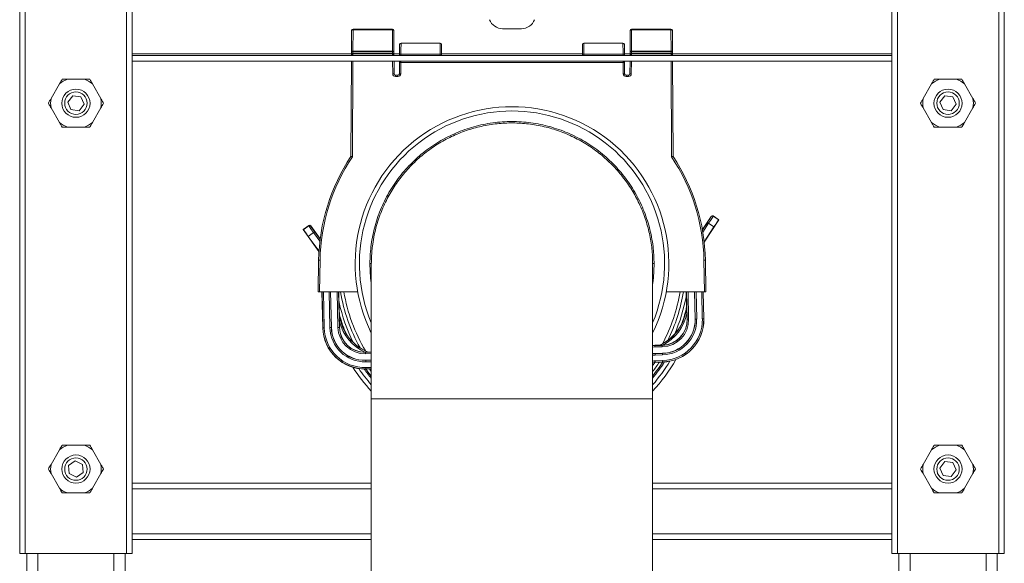
# Model space of a CAD drawing. Units: millimetres. Extents: x -1409 to 1537, y -1385 to 1413.
# Drawn here: x -1407 to -1057, y -263 to -70 of the extents above; entities that cross this region are included whole.
import ezdxf

# ---------------------------------------------------------------- set-up
doc = ezdxf.new("R2010")
doc.units = ezdxf.units.MM

msp = doc.modelspace()

# ---------------------------------------------------------------- linework, layer by layer
at = {"color": 7, "linetype": 'Continuous', "lineweight": 0}
for p, q in [((-1407.07, -259.66), (-1407.07, 640.34)), ((-1405.07, -259.66), (-1405.07, 640.34)), ((-1369.07, -259.66), (-1369.07, 640.34)), ((-1095.07, -259.66), (-1095.07, 640.34)), ((-1059.07, -259.66), (-1059.07, 640.34)), ((-1057.07, -259.66), (-1057.07, 640.34)), ((-1367.07, -82.66), (-1367.07, -46.66)), ((-1097.07, -82.66), (-1097.07, -46.66)), ((-1288.57, -73.36), (-1274.56, -73.36)), ((-1288.57, -73.36), (-1288.57, -73.57)), ((-1274.56, -73.36), (-1274.56, -73.57)), ((-1228.7, -73.16), (-1235.4, -73.16)), ((-1189.57, -73.36), (-1189.57, -73.57)), ((-1175.56, -73.36), (-1189.57, -73.36)), ((-1175.56, -73.36), (-1175.56, -73.57)), ((-1289.11, -81.41), (-1289.07, -73.85)), ((-1288.57, -73.57), (-1288.61, -81.13)), ((-1274.56, -73.57), (-1288.57, -73.57)), ((-1274.52, -81.13), (-1274.56, -73.57)), ((-1274.06, -73.85), (-1274.02, -81.41)), ((-1190.07, -73.85), (-1190.11, -81.41)), ((-1189.61, -81.13), (-1189.57, -73.57)), ((-1189.57, -73.57), (-1175.56, -73.57)), ((-1175.56, -73.57), (-1175.52, -81.13)), ((-1175.02, -81.41), (-1175.06, -73.85)), ((-1271.51, -78.26), (-1257.62, -78.26)), ((-1192.62, -78.26), (-1206.51, -78.26)), ((-1367.07, -84.66), (-1367.07, -82.66)), ((-1367.07, -82.66), (-1097.07, -82.66)), ((-1289.11, -82.02), (-1289.11, -81.41)), ((-1289.11, -82.66), (-1289.11, -82.02)), ((-1288.61, -81.13), (-1274.52, -81.13)), ((-1288.61, -81.13), (-1288.61, -81.41)), ((-1274.52, -81.41), (-1288.61, -81.41)), ((-1288.61, -81.41), (-1288.61, -82.03)), ((-1288.61, -82.03), (-1274.52, -82.03)), ((-1288.61, -82.53), (-1274.52, -82.53)), ((-1274.52, -81.13), (-1274.52, -81.41)), ((-1274.52, -82.03), (-1274.52, -81.41)), ((-1274.02, -81.41), (-1274.02, -82.02)), ((-1274.02, -82.02), (-1274.02, -82.66)), ((-1272.05, -82.66), (-1272.04, -82.19)), ((-1271.54, -82.19), (-1257.59, -82.19)), ((-1257.09, -82.19), (-1257.08, -82.66)), ((-1207.04, -82.19), (-1207.05, -82.66)), ((-1192.59, -82.19), (-1206.54, -82.19)), ((-1192.08, -82.66), (-1192.09, -82.19)), ((-1190.11, -81.41), (-1190.11, -82.02)), ((-1190.11, -82.02), (-1190.11, -82.66)), ((-1189.61, -81.13), (-1189.61, -81.41)), ((-1175.52, -81.13), (-1189.61, -81.13)), ((-1189.61, -82.03), (-1189.61, -81.41)), ((-1189.61, -81.41), (-1175.52, -81.41)), ((-1175.52, -82.03), (-1189.61, -82.03)), ((-1189.61, -82.53), (-1175.52, -82.53)), ((-1175.52, -81.13), (-1175.52, -81.41)), ((-1175.52, -81.41), (-1175.52, -82.03)), ((-1175.02, -82.02), (-1175.02, -81.41)), ((-1175.02, -82.66), (-1175.02, -82.02)), ((-1097.07, -84.66), (-1097.07, -82.66)), ((-1367.07, -84.66), (-1097.07, -84.66)), ((-1367.07, -234.66), (-1367.07, -84.66)), ((-1289.3, -118.57), (-1289.12, -84.66)), ((-1274.01, -84.66), (-1273.98, -89.16)), ((-1272.11, -89.16), (-1272.07, -85.15)), ((-1271.57, -85.16), (-1271.61, -89.17)), ((-1271.57, -85.16), (-1271.57, -84.66)), ((-1192.56, -85.16), (-1271.57, -85.16)), ((-1192.56, -85.16), (-1192.56, -84.66)), ((-1192.56, -85.16), (-1192.53, -89.17)), ((-1192.03, -89.16), (-1192.06, -85.15)), ((-1190.12, -84.66), (-1190.15, -89.16)), ((-1174.83, -118.57), (-1175.01, -84.66)), ((-1097.07, -234.66), (-1097.07, -84.66)), ((-1273.48, -89.66), (-1273.48, -90.16)), ((-1273.48, -89.66), (-1272.6, -89.66)), ((-1272.6, -90.16), (-1273.48, -90.16)), ((-1272.6, -89.66), (-1272.6, -90.16)), ((-1191.53, -89.66), (-1191.53, -90.16)), ((-1190.65, -89.66), (-1191.53, -89.66)), ((-1191.53, -90.16), (-1190.65, -90.16)), ((-1190.65, -89.66), (-1190.65, -90.16)), ((-1395.93, -98.01), (-1392.93, -92.8)), ((-1390.07, -91.16), (-1384.06, -91.16)), ((-1381.21, -92.8), (-1378.2, -98.01)), ((-1085.93, -98.01), (-1082.93, -92.8)), ((-1080.07, -91.16), (-1074.06, -91.16)), ((-1071.21, -92.8), (-1068.2, -98.01)), ((-1389.93, -99.28), (-1388.17, -96.99)), ((-1388.17, -96.99), (-1385.31, -97.37)), ((-1385.31, -97.37), (-1384.2, -100.03)), ((-1079.93, -99.28), (-1078.17, -96.99)), ((-1078.17, -96.99), (-1075.31, -97.37)), ((-1075.31, -97.37), (-1074.2, -100.03)), ((-1392.93, -106.51), (-1395.93, -101.3)), ((-1388.83, -101.94), (-1389.93, -99.28)), ((-1384.2, -100.03), (-1385.96, -102.32)), ((-1378.2, -101.3), (-1381.21, -106.51)), ((-1082.93, -106.51), (-1085.93, -101.3)), ((-1078.83, -101.94), (-1079.93, -99.28)), ((-1074.2, -100.03), (-1075.96, -102.32)), ((-1068.2, -101.3), (-1071.21, -106.51)), ((-1385.96, -102.32), (-1388.83, -101.94)), ((-1075.96, -102.32), (-1078.83, -101.94)), ((-1384.06, -108.16), (-1390.07, -108.16)), ((-1074.06, -108.16), (-1080.07, -108.16)), ((-1161.28, -139.86), (-1164.39, -144.57)), ((-1161.27, -139.94), (-1161.28, -139.86)), ((-1160.59, -139.72), (-1160.57, -139.79)), ((-1160.59, -139.72), (-1158.5, -141.1)), ((-1160.57, -139.79), (-1158.57, -141.12)), ((-1304.33, -143.1), (-1306.35, -144.58)), ((-1304.34, -143.18), (-1306.28, -144.59)), ((-1304.33, -143.1), (-1304.34, -143.18)), ((-1303.65, -143.29), (-1303.63, -143.21)), ((-1303.63, -143.21), (-1300.25, -147.85)), ((-1158.5, -141.1), (-1163.74, -149.03)), ((-1160.27, -143.59), (-1162.19, -142.32)), ((-1158.5, -141.1), (-1158.57, -141.12)), ((-1306.35, -144.58), (-1300.68, -152.34)), ((-1306.35, -144.58), (-1306.28, -144.59)), ((-1304.47, -146.98), (-1302.61, -145.62)), ((-1300.67, -152.18), (-1304.47, -146.98)), ((-1163.76, -148.87), (-1160.27, -143.59)), ((-1301, -166.66), (-1300.81, -155.46)), ((-1300.31, -155.47), (-1300.5, -166.66)), ((-1282.57, -156.66), (-1282.57, -156.66)), ((-1282.07, -156.66), (-1282.06, -156.74)), ((-1282.07, -156.66), (-1282.07, -156.66)), ((-1282.07, -156.68), (-1282.07, -204.66)), ((-1182.07, -156.66), (-1182.07, -156.66)), ((-1182.07, -204.66), (-1182.07, -156.68)), ((-1181.57, -156.66), (-1181.57, -156.66)), ((-1163.83, -155.47), (-1163.63, -166.66)), ((-1163.13, -166.66), (-1163.33, -155.46)), ((-1300.5, -166.66), (-1301, -166.66)), ((-1300.5, -166.66), (-1286.91, -166.66)), ((-1299.33, -179.46), (-1299.64, -166.66)), ((-1296.23, -179.39), (-1296.53, -166.66)), ((-1293.63, -166.66), (-1293.48, -173.32)), ((-1163.63, -166.66), (-1177.22, -166.66)), ((-1170.1, -166.66), (-1170.01, -170.42)), ((-1166.97, -176.35), (-1167.2, -166.66)), ((-1163.87, -176.27), (-1164.1, -166.66)), ((-1163.63, -166.66), (-1163.13, -166.66)), ((-1170.01, -170.42), (-1169.98, -170.42)), ((-1293.48, -173.32), (-1293.51, -173.32)), ((-1169.87, -174.45), (-1169.83, -176.41)), ((-1293.43, -177.35), (-1293.38, -179.32)), ((-1169.83, -176.41), (-1169.78, -176.41)), ((-1166.92, -176.35), (-1166.97, -176.35)), ((-1163.87, -176.27), (-1163.91, -176.28)), ((-1299.33, -179.46), (-1299.3, -179.46)), ((-1296.28, -179.39), (-1296.23, -179.39)), ((-1293.38, -179.32), (-1293.43, -179.32)), ((-1284.32, -188.15), (-1284.13, -188.15)), ((-1284.13, -188.15), (-1284.12, -188.2)), ((-1283.13, -188.08), (-1282.07, -188.06)), ((-1283.13, -188.08), (-1283.13, -188.12)), ((-1179.66, -185.65), (-1181.28, -185.69)), ((-1181.28, -185.69), (-1181.28, -185.78)), ((-1181.28, -185.78), (-1178.65, -185.72)), ((-1178.64, -186.22), (-1181.27, -186.28)), ((-1181.21, -188.58), (-1178.59, -188.52)), ((-1181.21, -188.63), (-1178.59, -188.57)), ((-1181.21, -188.63), (-1181.21, -188.58)), ((-1179.66, -185.65), (-1179.65, -185.68)), ((-1178.46, -185.66), (-1178.65, -185.67)), ((-1178.65, -185.67), (-1178.65, -185.72)), ((-1178.59, -188.57), (-1178.59, -188.52)), ((-1282.07, -190.96), (-1284.06, -191)), ((-1284.06, -191.05), (-1284.06, -191)), ((-1178.57, -189.07), (-1181.2, -189.13)), ((-1181.15, -191.15), (-1178.53, -191.09)), ((-1178.51, -191.59), (-1181.14, -191.65)), ((-1181.14, -191.68), (-1178.51, -191.62)), ((-1181.14, -191.68), (-1181.14, -191.65)), ((-1178.51, -191.62), (-1178.51, -191.59)), ((-1283.98, -194.1), (-1283.99, -194.07)), ((-1282.07, -194.06), (-1283.98, -194.1)), ((-1282.07, -204.66), (-1282.07, -371.91)), ((-1182.07, -371.91), (-1182.07, -204.66)), ((-1395.93, -228.01), (-1392.93, -222.8)), ((-1390.07, -221.16), (-1384.06, -221.16)), ((-1381.21, -222.8), (-1378.2, -228.01)), ((-1085.93, -228.01), (-1082.93, -222.8)), ((-1080.07, -221.16), (-1074.06, -221.16)), ((-1071.21, -222.8), (-1068.2, -228.01)), ((-1389.68, -228.42), (-1387.31, -226.78)), ((-1387.31, -226.78), (-1384.69, -228.01)), ((-1079.94, -229.34), (-1078.23, -227.01)), ((-1078.23, -227.01), (-1075.36, -227.33)), ((-1075.36, -227.33), (-1074.2, -229.97)), ((-1389.44, -231.3), (-1389.68, -228.42)), ((-1384.45, -230.89), (-1386.83, -232.53)), ((-1384.69, -228.01), (-1384.45, -230.89)), ((-1078.77, -231.99), (-1079.94, -229.34)), ((-1074.2, -229.97), (-1075.9, -232.3)), ((-1392.93, -236.51), (-1395.93, -231.3)), ((-1386.83, -232.53), (-1389.44, -231.3)), ((-1378.2, -231.3), (-1381.21, -236.51)), ((-1082.93, -236.51), (-1085.93, -231.3)), ((-1075.9, -232.3), (-1078.77, -231.99)), ((-1068.2, -231.3), (-1071.21, -236.51)), ((-1367.07, -236.66), (-1367.07, -234.66)), ((-1367.07, -234.66), (-1282.07, -234.66)), ((-1367.07, -252.66), (-1367.07, -236.66)), ((-1182.07, -234.66), (-1097.07, -234.66)), ((-1097.07, -236.66), (-1097.07, -234.66)), ((-1097.07, -252.66), (-1097.07, -236.66)), ((-1384.06, -238.16), (-1390.07, -238.16)), ((-1074.06, -238.16), (-1080.07, -238.16)), ((-1367.07, -254.66), (-1367.07, -252.66)), ((-1367.07, -254.66), (-1282.07, -254.66)), ((-1367.07, -259.66), (-1367.07, -254.66)), ((-1182.07, -254.66), (-1097.07, -254.66)), ((-1097.07, -254.66), (-1097.07, -252.66)), ((-1097.07, -259.66), (-1097.07, -254.66)), ((-1405.07, -259.66), (-1407.07, -259.66)), ((-1369.07, -259.66), (-1405.07, -259.66)), ((-1404.57, -346.66), (-1404.57, -259.66)), ((-1369.57, -266.66), (-1369.57, -259.66)), ((-1367.07, -259.66), (-1369.07, -259.66)), ((-1095.07, -259.66), (-1097.07, -259.66)), ((-1059.07, -259.66), (-1095.07, -259.66)), ((-1094.57, -266.66), (-1094.57, -259.66)), ((-1059.57, -346.66), (-1059.57, -259.66)), ((-1057.07, -259.66), (-1059.07, -259.66))]:
    msp.add_line(p, q, dxfattribs=at)
at = {"color": 8, "linetype": 'Continuous', "lineweight": 0}
for p, q in [((-1289.11, -82.16), (-1367.07, -82.16)), ((-1288.61, -82.03), (-1288.61, -82.53)), ((-1288.61, -82.53), (-1288.61, -82.66)), ((-1274.52, -82.03), (-1274.52, -82.53)), ((-1274.52, -82.66), (-1274.52, -82.53)), ((-1272.04, -82.16), (-1274.02, -82.16)), ((-1271.54, -82.19), (-1271.55, -82.66)), ((-1257.58, -82.66), (-1257.59, -82.19)), ((-1207.04, -82.16), (-1257.09, -82.16)), ((-1206.55, -82.66), (-1206.54, -82.19)), ((-1192.59, -82.19), (-1192.58, -82.66)), ((-1190.11, -82.16), (-1192.09, -82.16)), ((-1189.61, -82.03), (-1189.61, -82.53)), ((-1189.61, -82.66), (-1189.61, -82.53)), ((-1175.52, -82.03), (-1175.52, -82.53)), ((-1175.52, -82.53), (-1175.52, -82.66)), ((-1097.07, -82.16), (-1175.02, -82.16)), ((-1288.62, -84.66), (-1288.8, -118.73)), ((-1274.48, -89.17), (-1274.51, -84.66)), ((-1189.65, -89.17), (-1189.62, -84.66)), ((-1175.51, -84.66), (-1175.33, -118.73)), ((-1164.36, -144.7), (-1162.61, -142.04)), ((-1162.19, -142.32), (-1164.24, -145.42)), ((-1302.61, -145.62), (-1300.35, -148.71)), ((-1300.27, -147.98), (-1302.21, -145.33)), ((-1299.6, -166.66), (-1299.3, -179.46)), ((-1298.8, -179.45), (-1299.1, -166.66)), ((-1297.08, -166.66), (-1296.78, -179.4)), ((-1296.28, -179.39), (-1296.58, -166.66)), ((-1294.23, -166.66), (-1293.93, -179.33)), ((-1293.43, -179.32), (-1293.73, -166.66)), ((-1169.78, -176.41), (-1170, -166.66)), ((-1169.5, -166.66), (-1169.28, -176.4)), ((-1166.92, -176.35), (-1167.15, -166.66)), ((-1166.65, -166.66), (-1166.42, -176.33)), ((-1164.41, -176.29), (-1164.63, -166.66)), ((-1164.13, -166.66), (-1163.91, -176.28)), ((-1282.07, -188.15), (-1284.12, -188.2)), ((-1284.11, -188.7), (-1282.07, -188.65)), ((-1282.07, -191.01), (-1284.06, -191.05)), ((-1284.04, -191.55), (-1282.07, -191.51)), ((-1282.07, -193.52), (-1284, -193.57)), ((-1283.99, -194.07), (-1282.07, -194.02)), ((-1182.07, -204.66), (-1282.07, -204.66)), ((-1367.07, -236.66), (-1282.07, -236.66)), ((-1182.07, -236.66), (-1097.07, -236.66)), ((-1367.07, -252.66), (-1282.07, -252.66)), ((-1182.07, -252.66), (-1097.07, -252.66)), ((-1400.57, -346.66), (-1400.57, -259.66)), ((-1373.57, -346.66), (-1373.57, -259.66)), ((-1090.57, -346.66), (-1090.57, -259.66)), ((-1063.57, -346.66), (-1063.57, -259.66))]:
    msp.add_line(p, q, dxfattribs=at)
at = {"color": 7, "linetype": 'Continuous', "lineweight": 0, "flags": 128}
for points in [[(-1289.07, -73.85), (-1289.06, -73.8), (-1289.03, -73.74), (-1288.98, -73.69), (-1288.92, -73.65), (-1288.85, -73.62), (-1288.76, -73.59), (-1288.67, -73.57), (-1288.57, -73.57)], [(-1274.56, -73.57), (-1274.47, -73.57), (-1274.37, -73.59), (-1274.29, -73.62), (-1274.21, -73.65), (-1274.15, -73.69), (-1274.1, -73.74), (-1274.07, -73.8), (-1274.06, -73.85)], [(-1189.57, -73.57), (-1189.67, -73.57), (-1189.76, -73.59), (-1189.85, -73.62), (-1189.92, -73.65), (-1189.98, -73.69), (-1190.03, -73.74), (-1190.06, -73.8), (-1190.07, -73.85)], [(-1175.06, -73.85), (-1175.07, -73.8), (-1175.1, -73.74), (-1175.15, -73.69), (-1175.21, -73.65), (-1175.29, -73.62), (-1175.37, -73.59), (-1175.47, -73.57), (-1175.56, -73.57)], [(-1272.04, -82.19), (-1272.04, -81.7), (-1272.04, -81.22), (-1272.03, -80.76), (-1272.03, -80.33), (-1272.02, -79.93), (-1272.02, -79.59), (-1272.02, -79.29), (-1272.02, -79.06), (-1272.02, -78.89), (-1272.01, -78.79), (-1272.01, -78.75)], [(-1271.51, -78.26), (-1271.51, -78.29), (-1271.52, -78.39), (-1271.52, -78.55), (-1271.52, -78.78), (-1271.52, -79.06), (-1271.52, -79.4), (-1271.53, -79.79), (-1271.53, -80.22), (-1271.53, -80.68), (-1271.54, -81.16), (-1271.54, -81.67), (-1271.54, -82.19)], [(-1257.59, -82.19), (-1257.59, -81.67), (-1257.6, -81.16), (-1257.6, -80.68), (-1257.6, -80.22), (-1257.61, -79.79), (-1257.61, -79.4), (-1257.61, -79.06), (-1257.61, -78.78), (-1257.61, -78.55), (-1257.62, -78.39), (-1257.62, -78.29), (-1257.62, -78.26)], [(-1257.12, -78.75), (-1257.12, -78.79), (-1257.12, -78.89), (-1257.11, -79.06), (-1257.11, -79.29), (-1257.11, -79.59), (-1257.11, -79.93), (-1257.1, -80.33), (-1257.1, -80.76), (-1257.1, -81.22), (-1257.09, -81.7), (-1257.09, -82.19)], [(-1207.01, -78.75), (-1207.01, -78.79), (-1207.02, -78.89), (-1207.02, -79.06), (-1207.02, -79.29), (-1207.02, -79.59), (-1207.02, -79.93), (-1207.03, -80.33), (-1207.03, -80.76), (-1207.04, -81.22), (-1207.04, -81.7), (-1207.04, -82.19)], [(-1206.54, -82.19), (-1206.54, -81.67), (-1206.54, -81.16), (-1206.53, -80.68), (-1206.53, -80.22), (-1206.53, -79.79), (-1206.52, -79.4), (-1206.52, -79.06), (-1206.52, -78.78), (-1206.52, -78.55), (-1206.52, -78.39), (-1206.51, -78.29), (-1206.51, -78.26)], [(-1192.62, -78.26), (-1192.62, -78.29), (-1192.62, -78.39), (-1192.61, -78.55), (-1192.61, -78.78), (-1192.61, -79.06), (-1192.61, -79.4), (-1192.61, -79.79), (-1192.6, -80.22), (-1192.6, -80.68), (-1192.6, -81.16), (-1192.59, -81.67), (-1192.59, -82.19)], [(-1192.09, -82.19), (-1192.09, -81.7), (-1192.1, -81.22), (-1192.1, -80.76), (-1192.1, -80.33), (-1192.11, -79.93), (-1192.11, -79.59), (-1192.11, -79.29), (-1192.11, -79.06), (-1192.12, -78.89), (-1192.12, -78.79), (-1192.12, -78.75)], [(-1288.61, -81.13), (-1288.71, -81.13), (-1288.8, -81.15), (-1288.89, -81.17), (-1288.96, -81.21), (-1289.02, -81.25), (-1289.07, -81.3), (-1289.1, -81.35), (-1289.11, -81.41)], [(-1288.61, -81.41), (-1288.71, -81.41), (-1288.8, -81.41), (-1288.89, -81.41), (-1288.96, -81.41), (-1289.02, -81.41), (-1289.07, -81.41), (-1289.1, -81.41), (-1289.11, -81.41)], [(-1288.61, -82.03), (-1288.71, -82.03), (-1288.8, -82.03), (-1288.89, -82.03), (-1288.96, -82.03), (-1289.03, -82.03), (-1289.07, -82.03), (-1289.1, -82.02), (-1289.11, -82.02)], [(-1274.02, -81.41), (-1274.03, -81.35), (-1274.06, -81.3), (-1274.11, -81.25), (-1274.17, -81.21), (-1274.25, -81.17), (-1274.33, -81.15), (-1274.43, -81.13), (-1274.52, -81.13)], [(-1274.02, -81.41), (-1274.03, -81.41), (-1274.06, -81.41), (-1274.11, -81.41), (-1274.17, -81.41), (-1274.25, -81.41), (-1274.33, -81.41), (-1274.43, -81.41), (-1274.52, -81.41)], [(-1274.02, -82.02), (-1274.03, -82.02), (-1274.06, -82.03), (-1274.1, -82.03), (-1274.17, -82.03), (-1274.24, -82.03), (-1274.33, -82.03), (-1274.42, -82.03), (-1274.52, -82.03)], [(-1190.11, -81.41), (-1190.1, -81.35), (-1190.07, -81.3), (-1190.02, -81.25), (-1189.96, -81.21), (-1189.89, -81.17), (-1189.8, -81.15), (-1189.71, -81.13), (-1189.61, -81.13)], [(-1190.11, -81.41), (-1190.1, -81.41), (-1190.07, -81.41), (-1190.02, -81.41), (-1189.96, -81.41), (-1189.89, -81.41), (-1189.8, -81.41), (-1189.71, -81.41), (-1189.61, -81.41)], [(-1190.11, -82.02), (-1190.1, -82.02), (-1190.07, -82.03), (-1190.03, -82.03), (-1189.96, -82.03), (-1189.89, -82.03), (-1189.8, -82.03), (-1189.71, -82.03), (-1189.61, -82.03)], [(-1175.52, -81.13), (-1175.43, -81.13), (-1175.33, -81.15), (-1175.25, -81.17), (-1175.17, -81.21), (-1175.11, -81.25), (-1175.06, -81.3), (-1175.03, -81.35), (-1175.02, -81.41)], [(-1175.52, -81.41), (-1175.43, -81.41), (-1175.33, -81.41), (-1175.25, -81.41), (-1175.17, -81.41), (-1175.11, -81.41), (-1175.06, -81.41), (-1175.03, -81.41), (-1175.02, -81.41)], [(-1175.52, -82.03), (-1175.42, -82.03), (-1175.33, -82.03), (-1175.24, -82.03), (-1175.17, -82.03), (-1175.1, -82.03), (-1175.06, -82.03), (-1175.03, -82.02), (-1175.02, -82.02)], [(-1272.07, -84.66), (-1272.07, -84.72), (-1272.07, -84.86), (-1272.07, -84.99), (-1272.07, -85.08), (-1272.07, -85.13), (-1272.07, -85.15)], [(-1192.07, -84.66), (-1192.07, -84.72), (-1192.06, -84.86), (-1192.06, -84.99), (-1192.06, -85.08), (-1192.06, -85.13), (-1192.06, -85.15)], [(-1162.61, -142.04), (-1162.6, -142.05), (-1162.57, -142.07), (-1162.54, -142.09), (-1162.48, -142.13), (-1162.42, -142.17), (-1162.35, -142.22), (-1162.27, -142.27), (-1162.19, -142.32)], [(-1302.21, -145.33), (-1302.21, -145.34), (-1302.24, -145.35), (-1302.28, -145.38), (-1302.33, -145.42), (-1302.39, -145.46), (-1302.46, -145.51), (-1302.53, -145.57), (-1302.61, -145.62)], [(-1282.07, -156.66), (-1282.08, -156.66), (-1282.1, -156.66), (-1282.15, -156.66), (-1282.21, -156.66), (-1282.29, -156.66), (-1282.37, -156.66), (-1282.47, -156.66), (-1282.57, -156.66)], [(-1282.07, -156.66), (-1282.08, -156.66), (-1282.1, -156.66), (-1282.15, -156.66), (-1282.21, -156.66), (-1282.29, -156.66), (-1282.37, -156.66), (-1282.47, -156.66), (-1282.57, -156.66)], [(-1182.07, -156.66), (-1182.06, -156.66), (-1182.03, -156.66), (-1181.98, -156.66), (-1181.92, -156.66), (-1181.84, -156.66), (-1181.76, -156.66), (-1181.66, -156.66), (-1181.57, -156.66)], [(-1182.07, -156.66), (-1182.06, -156.66), (-1182.03, -156.66), (-1181.98, -156.66), (-1181.92, -156.66), (-1181.84, -156.66), (-1181.76, -156.66), (-1181.66, -156.66), (-1181.57, -156.66)], [(-1169.78, -176.41), (-1169.76, -176.41), (-1169.73, -176.41), (-1169.69, -176.41), (-1169.63, -176.41), (-1169.55, -176.41), (-1169.46, -176.41), (-1169.37, -176.4), (-1169.28, -176.4)], [(-1166.92, -176.35), (-1166.91, -176.35), (-1166.88, -176.35), (-1166.84, -176.34), (-1166.77, -176.34), (-1166.7, -176.34), (-1166.61, -176.34), (-1166.52, -176.34), (-1166.42, -176.33)], [(-1164.41, -176.29), (-1164.31, -176.28), (-1164.22, -176.28), (-1164.13, -176.28), (-1164.06, -176.28), (-1163.99, -176.28), (-1163.95, -176.28), (-1163.92, -176.28), (-1163.91, -176.28)], [(-1298.8, -179.45), (-1298.9, -179.45), (-1298.99, -179.45), (-1299.07, -179.46), (-1299.15, -179.46), (-1299.21, -179.46), (-1299.26, -179.46), (-1299.29, -179.46), (-1299.3, -179.46)], [(-1296.28, -179.39), (-1296.29, -179.39), (-1296.32, -179.39), (-1296.37, -179.39), (-1296.43, -179.39), (-1296.51, -179.4), (-1296.59, -179.4), (-1296.69, -179.4), (-1296.78, -179.4)], [(-1293.43, -179.32), (-1293.44, -179.32), (-1293.47, -179.32), (-1293.52, -179.33), (-1293.58, -179.33), (-1293.65, -179.33), (-1293.74, -179.33), (-1293.83, -179.33), (-1293.93, -179.33)], [(-1284.12, -188.2), (-1284.12, -188.21), (-1284.12, -188.24), (-1284.12, -188.29), (-1284.12, -188.35), (-1284.12, -188.43), (-1284.12, -188.51), (-1284.11, -188.6), (-1284.11, -188.7)], [(-1182.07, -185.74), (-1182.03, -185.74), (-1181.28, -185.69)], [(-1181.21, -188.58), (-1181.84, -188.63), (-1182.07, -188.66)], [(-1181.28, -185.78), (-1181.28, -185.79), (-1181.28, -185.82), (-1181.28, -185.87), (-1181.27, -185.93), (-1181.27, -186.01), (-1181.27, -186.09), (-1181.27, -186.18), (-1181.27, -186.28)], [(-1181.21, -188.63), (-1181.21, -188.64), (-1181.21, -188.67), (-1181.21, -188.72), (-1181.21, -188.78), (-1181.21, -188.86), (-1181.2, -188.94), (-1181.2, -189.04), (-1181.2, -189.13)], [(-1178.65, -185.72), (-1178.65, -185.73), (-1178.65, -185.76), (-1178.65, -185.81), (-1178.65, -185.87), (-1178.65, -185.94), (-1178.65, -186.03), (-1178.64, -186.12), (-1178.64, -186.22)], [(-1178.59, -188.57), (-1178.59, -188.58), (-1178.58, -188.61), (-1178.58, -188.66), (-1178.58, -188.72), (-1178.58, -188.8), (-1178.58, -188.88), (-1178.58, -188.97), (-1178.57, -189.07)], [(-1284.06, -191.05), (-1284.06, -191.06), (-1284.06, -191.09), (-1284.05, -191.14), (-1284.05, -191.2), (-1284.05, -191.28), (-1284.05, -191.36), (-1284.05, -191.46), (-1284.04, -191.55)], [(-1181.21, -191.69), (-1182, -192.79), (-1182.07, -192.89)], [(-1181.15, -191.15), (-1181.15, -191.25), (-1181.15, -191.34), (-1181.14, -191.42), (-1181.14, -191.5), (-1181.14, -191.56), (-1181.14, -191.61), (-1181.14, -191.64), (-1181.14, -191.65)], [(-1178.53, -191.09), (-1178.52, -191.18), (-1178.52, -191.28), (-1178.52, -191.36), (-1178.52, -191.44), (-1178.52, -191.5), (-1178.52, -191.55), (-1178.52, -191.58), (-1178.51, -191.59)], [(-1284, -193.57), (-1284, -193.67), (-1283.99, -193.76), (-1283.99, -193.85), (-1283.99, -193.92), (-1283.99, -193.98), (-1283.99, -194.03), (-1283.99, -194.06), (-1283.99, -194.07)], [(-1282.75, -194.08), (-1282.34, -194.62), (-1282.07, -194.98)]]:
    msp.add_lwpolyline(points, dxfattribs=at)
at = {"color": 8, "linetype": 'Continuous', "lineweight": 0, "flags": 128}
for points in [[(-1182.07, -185.83), (-1182.02, -185.83), (-1181.28, -185.78)], [(-1181.27, -186.28), (-1182.04, -186.33), (-1182.07, -186.34)], [(-1182.07, -188.71), (-1181.83, -188.68), (-1181.21, -188.63)], [(-1181.2, -189.13), (-1181.84, -189.19), (-1182.07, -189.22)], [(-1282.07, -196.61), (-1283.26, -195.06), (-1283.97, -194.1)]]:
    msp.add_lwpolyline(points, dxfattribs=at)
at = {"color": 7, "linetype": 'Continuous', "lineweight": 0}
for centre, radius in [((-1387.07, -99.66), 5), ((-1387.07, -99.66), 4), ((-1077.07, -99.66), 5), ((-1077.07, -99.66), 4), ((-1387.07, -229.66), 5), ((-1387.07, -229.66), 4), ((-1077.07, -229.66), 5), ((-1077.07, -229.66), 4)]:
    msp.add_circle(centre, radius, dxfattribs=at)
for centre, radius, start, end in [((-1235.4, -68.16), 5, 201.3, 270), ((-1228.7, -68.16), 5, 270, 338.7), ((-1288.57, -73.86), 0.5, 90, 179.7), ((-1274.56, -73.86), 0.5, 0.3, 90), ((-1189.57, -73.86), 0.5, 90, 179.7), ((-1175.56, -73.86), 0.5, 0.3, 90), ((-1271.51, -78.76), 0.5, 90, 179.5), ((-1257.62, -78.76), 0.5, 0.5, 90), ((-1206.51, -78.76), 0.5, 90, 179.5), ((-1192.62, -78.76), 0.5, 0.5, 90), ((-1288.61, -82.03), 0.5, 179.7, 270), ((-1274.52, -82.03), 0.5, 270, 0.3), ((-1271.73, -89.36), 7.18, 88.5045, 92.4961), ((-1257.4, -89.36), 7.18, 87.5038, 91.4955), ((-1206.73, -89.36), 7.18, 88.5045, 92.4962), ((-1192.4, -89.36), 7.18, 87.5039, 91.4955), ((-1189.61, -82.03), 0.5, 179.7, 270), ((-1175.52, -82.03), 0.5, 270, 0.3), ((-1271.57, -85.16), 0.5, 90, 179.5), ((-1271.57, -70.78), 14.38, 268.0031, 269.9958), ((-1192.56, -85.16), 0.5, 0.5, 90), ((-1192.56, -70.78), 14.38, 270.0042, 271.9969), ((-1274.43, -74.81), 14.35, 269.8025, 271.7991), ((-1273.48, -89.16), 1, 180.3, 270), ((-1273.48, -89.16), 0.5, 180.3, 270), ((-1272.6, -89.16), 0.5, 270, 359.5), ((-1272.6, -89.16), 1, 270, 359.5), ((-1271.6, -74.79), 14.38, 268.0031, 269.9958), ((-1192.53, -74.79), 14.38, 270.0042, 271.9969), ((-1191.53, -89.16), 1, 180.5, 270), ((-1191.53, -89.16), 0.5, 180.5, 270), ((-1190.65, -89.16), 0.5, 270, 359.7), ((-1190.65, -89.16), 1, 270, 359.7), ((-1189.7, -74.81), 14.35, 268.2009, 270.1975), ((-1387.07, -99.66), 9.01, 109.4594, 130.5406), ((-1387.07, -99.66), 9.01, 49.4594, 70.5406), ((-1077.07, -99.66), 9.01, 109.4594, 130.5406), ((-1077.07, -99.66), 9.01, 49.4594, 70.5406), ((-1387.07, -99.66), 9.01, 169.4594, 190.5406), ((-1387.07, -99.66), 9.01, 349.4594, 10.5406), ((-1232.07, -156.66), 55.75, 333.7485, 206.2515), ((-1077.07, -99.66), 9.01, 169.4594, 190.5406), ((-1077.07, -99.66), 9.01, 349.4594, 10.5406), ((-1387.07, -99.66), 9.01, 229.4594, 250.5406), ((-1387.07, -99.66), 9.01, 289.4594, 310.5406), ((-1077.07, -99.66), 9.01, 229.4594, 250.5406), ((-1077.07, -99.66), 9.01, 289.4594, 310.5406), ((-1232.07, -156.66), 68.75, 146.36, 179), ((-1232.07, -156.66), 68.25, 146.2345, 179), ((-1232.07, -156.66), 68.25, 1, 33.7655), ((-1232.07, -156.66), 68.75, 1, 33.64), ((-1160.85, -140.21), 0.5, 56.5623, 146.5236), ((-1304.05, -143.58), 0.5, 36.1754, 126.1319), ((-1300.18, -141.13), 14.34, 267.5012, 269.4989), ((-1163.95, -141.13), 14.34, 270.5011, 272.4988), ((-1232.07, -156.66), 61.75, 189.3197, 208.969), ((-1232.07, -156.66), 61.75, 333.8083, 350.6803), ((-1232.07, -156.66), 63, 336.4662, 349.7519), ((-1232.07, -156.66), 63, 192.6147, 206.3705), ((-1186.26, -170.8), 16.25, 293.9679, 1.3481), ((-1186.26, -170.8), 16.29, 293.9433, 1.3481), ((-1277.23, -172.94), 16.29, 181.3481, 248.7529), ((-1277.23, -172.94), 16.25, 181.3481, 248.7282), ((-1186.26, -170.8), 16.78, 297.6948, 347.4506), ((-1277.23, -172.94), 16.78, 195.2456, 245.0014), ((-1178.87, -176.63), 9.09, 271.3481, 1.3481), ((-1178.87, -176.63), 9.59, 271.3481, 1.3481), ((-1178.87, -176.63), 11.9, 271.3481, 1.3481), ((-1178.87, -176.63), 11.95, 271.3481, 1.3481), ((-1178.87, -176.63), 12.45, 271.3481, 1.3481), ((-1178.87, -176.63), 14.47, 271.3481, 1.3481), ((-1178.87, -176.63), 15, 271.3481, 1.3481), ((-1178.87, -176.63), 14.96, 271.3481, 1.3481), ((-1178.87, -176.63), 9.04, 272.6103, 1.3481), ((-1284.34, -179.11), 15, 181.3481, 271.3481), ((-1284.34, -179.11), 14.96, 181.3481, 271.3481), ((-1284.34, -179.11), 14.47, 181.3481, 271.3481), ((-1284.34, -179.11), 12.45, 181.3481, 271.3481), ((-1284.34, -179.11), 11.95, 181.3481, 271.3481), ((-1284.34, -179.11), 11.9, 181.3481, 271.3481), ((-1284.34, -179.11), 9.59, 181.3481, 271.3481), ((-1284.34, -179.11), 9.09, 181.3481, 271.3481), ((-1284.34, -179.11), 9.04, 181.3481, 270.0859), ((-1232.07, -156.66), 67.5, 317.7946, 329.6633), ((-1232.07, -156.66), 66, 319.2509, 328.3039), ((-1232.07, -156.66), 64.5, 320.8226, 327.2034), ((-1232.07, -156.66), 63, 322.528, 326.2566), ((-1181.07, -194.68), 3.04, 91.3481, 109.1918), ((-1181.07, -194.68), 3, 91.3481, 109.425), ((-1232.07, -156.66), 67.5, 213.0623, 222.2054), ((-1232.07, -156.66), 66, 214.4068, 220.7491), ((-1232.07, -156.66), 64.5, 215.4961, 219.1774), ((-1387.07, -229.66), 9.01, 109.4594, 130.5406), ((-1387.07, -229.66), 9.01, 49.4594, 70.5406), ((-1077.07, -229.66), 9.01, 109.4594, 130.5406), ((-1077.07, -229.66), 9.01, 49.4594, 70.5406), ((-1387.07, -229.66), 9.01, 169.4594, 190.5406), ((-1387.07, -229.66), 9.01, 349.4594, 10.5406), ((-1077.07, -229.66), 9.01, 169.4594, 190.5406), ((-1077.07, -229.66), 9.01, 349.4594, 10.5406), ((-1387.07, -229.66), 9.01, 229.4594, 250.5406), ((-1387.07, -229.66), 9.01, 289.4594, 310.5406), ((-1077.07, -229.66), 9.01, 229.4594, 250.5406), ((-1077.07, -229.66), 9.01, 289.4594, 310.5406)]:
    msp.add_arc(centre, radius, start, end, dxfattribs=at)
at = {"color": 8, "linetype": 'Continuous', "lineweight": 0}
for centre, radius, start, end in [((-1232.07, -156.66), 54.25, 337.1698, 202.8302), ((-1232.07, -156.66), 60.59, 189.5002, 210.7764), ((-1232.07, -156.66), 60.59, 331.9742, 350.4998), ((-1232.07, -156.66), 64, 340.2565, 345.4269), ((-1232.07, -156.66), 64, 196.8262, 202.8283), ((-1181.07, -194.68), 3.53, 91.3481, 106.394), ((-1232.07, -156.66), 64, 321.3752, 326.8832)]:
    msp.add_arc(centre, radius, start, end, dxfattribs=at)
at = {"color": 7, "linetype": 'Continuous', "lineweight": 0}
for centre, major_axis, ratio, start_param, end_param in [((-1162.64, -142.02), (1.38, 2.09), 0.017455, 4.712389, 6.265732), ((-1162.23, -142.3), (1.65, 2.5), 0.014546, 4.712389, 6.265732), ((-1160.86, -140.14), (0.1, -0.49), 0.999695, 2.356347, 3.926839), ((-1302.57, -145.6), (-1.77, 2.42), 0.014546, 0.017453, 1.570796), ((-1304.04, -143.51), (-0.077, -0.494), 0.999695, 2.356347, 3.926839), ((-1302.17, -145.3), (-1.47, 2.02), 0.017455, 0.017453, 1.570796), ((-1160.23, -143.62), (1.65, 2.5), 0.017455, 0.017453, 1.570796), ((-1304.51, -147.01), (-1.77, 2.42), 0.017455, 4.712389, 6.265732)]:
    msp.add_ellipse(centre, major_axis=major_axis, ratio=ratio, start_param=start_param, end_param=end_param, dxfattribs=at)
for points, knots in [([(-1392.93, -92.8), (-1392.82, -92.63), (-1392.5, -92.07), (-1392.19, -91.53), (-1391.97, -91.16)], [0, 0, 0, 0, 0.311569, 1, 1, 1, 1]), ([(-1391.97, -91.16), (-1391.82, -91.16), (-1391.2, -91.16), (-1390.55, -91.16), (-1390.07, -91.16)], [0, 0, 0, 0, 0.251406, 1, 1, 1, 1]), ([(-1384.06, -91.16), (-1383.74, -91.16), (-1383.09, -91.16), (-1382.47, -91.16), (-1382.16, -91.16)], [0, 0, 0, 0, 0.498648, 1, 1, 1, 1]), ([(-1382.16, -91.16), (-1382, -91.42), (-1381.69, -91.96), (-1381.37, -92.52), (-1381.21, -92.8)], [0, 0, 0, 0, 0.49883, 1, 1, 1, 1]), ([(-1082.93, -92.8), (-1082.82, -92.63), (-1082.5, -92.07), (-1082.19, -91.53), (-1081.97, -91.16)], [0, 0, 0, 0, 0.311566, 1, 1, 1, 1]), ([(-1081.97, -91.16), (-1081.82, -91.16), (-1081.2, -91.16), (-1080.55, -91.16), (-1080.07, -91.16)], [0, 0, 0, 0, 0.251407, 1, 1, 1, 1]), ([(-1074.06, -91.16), (-1073.74, -91.16), (-1073.09, -91.16), (-1072.47, -91.16), (-1072.16, -91.16)], [0, 0, 0, 0, 0.498651, 1, 1, 1, 1]), ([(-1072.16, -91.16), (-1072, -91.42), (-1071.69, -91.96), (-1071.37, -92.52), (-1071.21, -92.8)], [0, 0, 0, 0, 0.49883, 1, 1, 1, 1]), ([(-1396.88, -99.66), (-1396.73, -99.39), (-1396.42, -98.85), (-1396.09, -98.29), (-1395.93, -98.01)], [0, 0, 0, 0, 0.498832, 1, 1, 1, 1]), ([(-1395.93, -101.3), (-1396.03, -101.13), (-1396.36, -100.57), (-1396.67, -100.03), (-1396.88, -99.66)], [0, 0, 0, 0, 0.311567, 1, 1, 1, 1]), ([(-1378.2, -98.01), (-1378.1, -98.18), (-1377.78, -98.75), (-1377.46, -99.28), (-1377.25, -99.66)], [0, 0, 0, 0, 0.311568, 1, 1, 1, 1]), ([(-1377.25, -99.66), (-1377.41, -99.92), (-1377.72, -100.46), (-1378.04, -101.02), (-1378.2, -101.3)], [0, 0, 0, 0, 0.498836, 1, 1, 1, 1]), ([(-1086.88, -99.66), (-1086.73, -99.39), (-1086.42, -98.85), (-1086.09, -98.29), (-1085.93, -98.01)], [0, 0, 0, 0, 0.498833, 1, 1, 1, 1]), ([(-1085.93, -101.3), (-1086.03, -101.13), (-1086.36, -100.57), (-1086.67, -100.03), (-1086.88, -99.66)], [0, 0, 0, 0, 0.311566, 1, 1, 1, 1]), ([(-1068.2, -98.01), (-1068.1, -98.18), (-1067.78, -98.75), (-1067.47, -99.28), (-1067.25, -99.66)], [0, 0, 0, 0, 0.311569, 1, 1, 1, 1]), ([(-1067.25, -99.66), (-1067.41, -99.92), (-1067.72, -100.46), (-1068.04, -101.02), (-1068.2, -101.3)], [0, 0, 0, 0, 0.498834, 1, 1, 1, 1]), ([(-1391.97, -108.16), (-1392.13, -107.89), (-1392.44, -107.35), (-1392.76, -106.79), (-1392.93, -106.51)], [0, 0, 0, 0, 0.498836, 1, 1, 1, 1]), ([(-1390.07, -108.16), (-1390.39, -108.16), (-1391.04, -108.16), (-1391.66, -108.16), (-1391.97, -108.16)], [0, 0, 0, 0, 0.498651, 1, 1, 1, 1]), ([(-1382.16, -108.16), (-1382.31, -108.16), (-1382.93, -108.16), (-1383.58, -108.16), (-1384.06, -108.16)], [0, 0, 0, 0, 0.251407, 1, 1, 1, 1]), ([(-1381.21, -106.51), (-1381.31, -106.68), (-1381.63, -107.25), (-1381.94, -107.78), (-1382.16, -108.16)], [0, 0, 0, 0, 0.311566, 1, 1, 1, 1]), ([(-1282.57, -156.66), (-1282.54, -155.52), (-1282.5, -153.25), (-1282.13, -149.85), (-1281.56, -146.49), (-1280.76, -143.17), (-1279.75, -139.92), (-1278.51, -136.74), (-1277.05, -133.65), (-1275.4, -130.67), (-1273.54, -127.8), (-1271.51, -125.07), (-1269.29, -122.49), (-1266.89, -120.06), (-1264.34, -117.79), (-1261.65, -115.69), (-1258.82, -113.79), (-1255.87, -112.09), (-1252.81, -110.59), (-1249.65, -109.29), (-1246.42, -108.21), (-1243.12, -107.35), (-1239.78, -106.72), (-1236.39, -106.32), (-1232.98, -106.14), (-1229.57, -106.19), (-1226.18, -106.47), (-1222.81, -106.99), (-1219.48, -107.73), (-1216.21, -108.69), (-1213.01, -109.86), (-1209.9, -111.25), (-1206.89, -112.85), (-1203.99, -114.65), (-1201.22, -116.64), (-1198.59, -118.81), (-1196.11, -121.15), (-1193.81, -123.65), (-1191.67, -126.31), (-1189.71, -129.11), (-1187.95, -132.02), (-1186.38, -135.05), (-1185.04, -138.18), (-1183.9, -141.39), (-1182.98, -144.68), (-1182.28, -148.02), (-1181.84, -151.14), (-1181.61, -154.02), (-1181.58, -155.78), (-1181.57, -156.66)], [0, 0, 0, 0, 0.021447, 0.042967, 0.064512, 0.086032, 0.107479, 0.128924, 0.150443, 0.171986, 0.193505, 0.21495, 0.236386, 0.257896, 0.27943, 0.300939, 0.322375, 0.343807, 0.365313, 0.386843, 0.408348, 0.42978, 0.45121, 0.472714, 0.494242, 0.515746, 0.537176, 0.558606, 0.580109, 0.601637, 0.623139, 0.644569, 0.665999, 0.687502, 0.70903, 0.730533, 0.751963, 0.773395, 0.794899, 0.816428, 0.837933, 0.859364, 0.880798, 0.902305, 0.923838, 0.945345, 0.966779, 0.98339, 1, 1, 1, 1]), ([(-1182.07, -156.66), (-1182.08, -155.79), (-1182.11, -154.05), (-1182.32, -151.39), (-1182.68, -148.7), (-1183.2, -145.97), (-1183.87, -143.26), (-1184.71, -140.56), (-1185.7, -137.88), (-1186.84, -135.29), (-1188.1, -132.8), (-1189.49, -130.4), (-1191.03, -128.06), (-1192.71, -125.79), (-1194.53, -123.59), (-1196.46, -121.53), (-1198.48, -119.59), (-1200.59, -117.79), (-1202.81, -116.09), (-1205.15, -114.5), (-1207.59, -113.03), (-1210.1, -111.72), (-1212.65, -110.57), (-1215.23, -109.56), (-1217.89, -108.69), (-1220.62, -107.97), (-1223.41, -107.39), (-1226.21, -106.98), (-1229, -106.74), (-1231.77, -106.64), (-1234.57, -106.7), (-1237.38, -106.92), (-1240.21, -107.31), (-1242.98, -107.85), (-1245.7, -108.53), (-1248.34, -109.36), (-1250.96, -110.35), (-1253.55, -111.49), (-1256.09, -112.79), (-1258.53, -114.21), (-1260.86, -115.76), (-1263.08, -117.42), (-1265.23, -119.22), (-1267.29, -121.15), (-1269.26, -123.21), (-1271.09, -125.37), (-1272.78, -127.6), (-1274.33, -129.9), (-1275.76, -132.31), (-1277.07, -134.82), (-1278.24, -137.42), (-1279.3, -140.19), (-1280.25, -143.19), (-1281.04, -146.42), (-1281.56, -149.4), (-1281.87, -152.05), (-1282.03, -154.35), (-1282.06, -155.89), (-1282.07, -156.66)], [0, 0, 0, 0, 0.016586, 0.033218, 0.05086, 0.068515, 0.086157, 0.104311, 0.12248, 0.140634, 0.158273, 0.175926, 0.193565, 0.211717, 0.229883, 0.248035, 0.265673, 0.283325, 0.300963, 0.319113, 0.337279, 0.355429, 0.373067, 0.390719, 0.408357, 0.426507, 0.444672, 0.462823, 0.480461, 0.498113, 0.515752, 0.533902, 0.552068, 0.570219, 0.587859, 0.605512, 0.623152, 0.641305, 0.659472, 0.677624, 0.695267, 0.712924, 0.730567, 0.748723, 0.766894, 0.785049, 0.8027, 0.820364, 0.838015, 0.856179, 0.874358, 0.892521, 0.912784, 0.934382, 0.955979, 0.97065, 0.985329, 1, 1, 1, 1]), ([(-1081.97, -108.16), (-1082.13, -107.89), (-1082.44, -107.35), (-1082.76, -106.79), (-1082.93, -106.51)], [0, 0, 0, 0, 0.498836, 1, 1, 1, 1]), ([(-1080.07, -108.16), (-1080.39, -108.16), (-1081.04, -108.16), (-1081.66, -108.16), (-1081.97, -108.16)], [0, 0, 0, 0, 0.498648, 1, 1, 1, 1]), ([(-1072.16, -108.16), (-1072.31, -108.16), (-1072.93, -108.16), (-1073.58, -108.16), (-1074.06, -108.16)], [0, 0, 0, 0, 0.251406, 1, 1, 1, 1]), ([(-1071.21, -106.51), (-1071.31, -106.68), (-1071.63, -107.25), (-1071.94, -107.78), (-1072.16, -108.16)], [0, 0, 0, 0, 0.311569, 1, 1, 1, 1]), ([(-1289.3, -118.57), (-1289.3, -118.57), (-1289.29, -118.58), (-1289.21, -118.6), (-1289.09, -118.64), (-1288.95, -118.68), (-1288.85, -118.71), (-1288.81, -118.73), (-1288.8, -118.73)], [0, 0, 0, 0, 0.203451, 0.406774, 0.613799, 0.829103, 0.992468, 1, 1, 1, 1]), ([(-1174.83, -118.57), (-1174.83, -118.57), (-1174.84, -118.58), (-1174.93, -118.6), (-1175.04, -118.64), (-1175.18, -118.68), (-1175.28, -118.71), (-1175.33, -118.73), (-1175.33, -118.73)], [0, 0, 0, 0, 0.203451, 0.406774, 0.613799, 0.829103, 0.992468, 1, 1, 1, 1]), ([(-1169.98, -170.42), (-1169.98, -170.42), (-1169.96, -170.93), (-1169.94, -171.94), (-1169.9, -173.27), (-1169.88, -174.11), (-1169.87, -174.45)], [0, 0, 0, 0, 0.006278, 0.379798, 0.75376, 1, 1, 1, 1]), ([(-1293.51, -173.32), (-1293.51, -173.33), (-1293.5, -173.84), (-1293.48, -174.84), (-1293.45, -176.18), (-1293.43, -177.02), (-1293.43, -177.35)], [0, 0, 0, 0, 0.006277, 0.379798, 0.753761, 1, 1, 1, 1]), ([(-1284.13, -188.15), (-1284.02, -188.15), (-1283.81, -188.14), (-1283.56, -188.13), (-1283.34, -188.13), (-1283.21, -188.12), (-1283.14, -188.12), (-1283.14, -188.12), (-1283.13, -188.12)], [0, 0, 0, 0, 0.267259, 0.533968, 0.680872, 0.864793, 0.933336, 1, 1, 1, 1]), ([(-1178.65, -185.67), (-1178.76, -185.67), (-1178.97, -185.67), (-1179.22, -185.68), (-1179.44, -185.68), (-1179.57, -185.68), (-1179.64, -185.68), (-1179.64, -185.68), (-1179.65, -185.68)], [0, 0, 0, 0, 0.2672606, 0.5339688, 0.680872, 0.8647937, 0.9333365, 1, 1, 1, 1]), ([(-1392.93, -222.8), (-1392.82, -222.63), (-1392.5, -222.07), (-1392.19, -221.53), (-1391.97, -221.16)], [0, 0, 0, 0, 0.311569, 1, 1, 1, 1]), ([(-1391.97, -221.16), (-1391.82, -221.16), (-1391.2, -221.16), (-1390.55, -221.16), (-1390.07, -221.16)], [0, 0, 0, 0, 0.251406, 1, 1, 1, 1]), ([(-1384.06, -221.16), (-1383.74, -221.16), (-1383.09, -221.16), (-1382.47, -221.16), (-1382.16, -221.16)], [0, 0, 0, 0, 0.498648, 1, 1, 1, 1]), ([(-1382.16, -221.16), (-1382, -221.42), (-1381.69, -221.96), (-1381.37, -222.52), (-1381.21, -222.8)], [0, 0, 0, 0, 0.498833, 1, 1, 1, 1]), ([(-1082.93, -222.8), (-1082.82, -222.63), (-1082.5, -222.07), (-1082.19, -221.53), (-1081.97, -221.16)], [0, 0, 0, 0, 0.311566, 1, 1, 1, 1]), ([(-1081.97, -221.16), (-1081.82, -221.16), (-1081.2, -221.16), (-1080.55, -221.16), (-1080.07, -221.16)], [0, 0, 0, 0, 0.251407, 1, 1, 1, 1]), ([(-1074.06, -221.16), (-1073.74, -221.16), (-1073.09, -221.16), (-1072.47, -221.16), (-1072.16, -221.16)], [0, 0, 0, 0, 0.498651, 1, 1, 1, 1]), ([(-1072.16, -221.16), (-1072, -221.42), (-1071.69, -221.96), (-1071.37, -222.52), (-1071.21, -222.8)], [0, 0, 0, 0, 0.498833, 1, 1, 1, 1]), ([(-1396.88, -229.66), (-1396.73, -229.39), (-1396.42, -228.85), (-1396.09, -228.29), (-1395.93, -228.01)], [0, 0, 0, 0, 0.49883, 1, 1, 1, 1]), ([(-1395.93, -231.3), (-1396.03, -231.13), (-1396.36, -230.57), (-1396.67, -230.03), (-1396.88, -229.66)], [0, 0, 0, 0, 0.311567, 1, 1, 1, 1]), ([(-1378.2, -228.01), (-1378.1, -228.18), (-1377.78, -228.75), (-1377.46, -229.28), (-1377.25, -229.66)], [0, 0, 0, 0, 0.311567, 1, 1, 1, 1]), ([(-1377.25, -229.66), (-1377.41, -229.92), (-1377.72, -230.46), (-1378.04, -231.02), (-1378.2, -231.3)], [0, 0, 0, 0, 0.498832, 1, 1, 1, 1]), ([(-1086.88, -229.66), (-1086.73, -229.39), (-1086.42, -228.85), (-1086.09, -228.29), (-1085.93, -228.01)], [0, 0, 0, 0, 0.498832, 1, 1, 1, 1]), ([(-1085.93, -231.3), (-1086.03, -231.13), (-1086.36, -230.57), (-1086.67, -230.03), (-1086.88, -229.66)], [0, 0, 0, 0, 0.311566, 1, 1, 1, 1]), ([(-1068.2, -228.01), (-1068.1, -228.18), (-1067.78, -228.75), (-1067.47, -229.28), (-1067.25, -229.66)], [0, 0, 0, 0, 0.311568, 1, 1, 1, 1]), ([(-1067.25, -229.66), (-1067.41, -229.92), (-1067.72, -230.46), (-1068.04, -231.02), (-1068.2, -231.3)], [0, 0, 0, 0, 0.498831, 1, 1, 1, 1]), ([(-1391.97, -238.16), (-1392.13, -237.89), (-1392.44, -237.35), (-1392.76, -236.79), (-1392.93, -236.51)], [0, 0, 0, 0, 0.498832, 1, 1, 1, 1]), ([(-1381.21, -236.51), (-1381.31, -236.68), (-1381.63, -237.25), (-1381.94, -237.78), (-1382.16, -238.16)], [0, 0, 0, 0, 0.311566, 1, 1, 1, 1]), ([(-1081.97, -238.16), (-1082.13, -237.89), (-1082.44, -237.35), (-1082.76, -236.79), (-1082.93, -236.51)], [0, 0, 0, 0, 0.498832, 1, 1, 1, 1]), ([(-1071.21, -236.51), (-1071.31, -236.68), (-1071.63, -237.25), (-1071.94, -237.78), (-1072.16, -238.16)], [0, 0, 0, 0, 0.31157, 1, 1, 1, 1]), ([(-1390.07, -238.16), (-1390.39, -238.16), (-1391.04, -238.16), (-1391.66, -238.16), (-1391.97, -238.16)], [0, 0, 0, 0, 0.498651, 1, 1, 1, 1]), ([(-1382.16, -238.16), (-1382.31, -238.16), (-1382.93, -238.16), (-1383.58, -238.16), (-1384.06, -238.16)], [0, 0, 0, 0, 0.251407, 1, 1, 1, 1]), ([(-1080.07, -238.16), (-1080.39, -238.16), (-1081.04, -238.16), (-1081.66, -238.16), (-1081.97, -238.16)], [0, 0, 0, 0, 0.498648, 1, 1, 1, 1]), ([(-1072.16, -238.16), (-1072.31, -238.16), (-1072.93, -238.16), (-1073.58, -238.16), (-1074.06, -238.16)], [0, 0, 0, 0, 0.251406, 1, 1, 1, 1])]:
    msp.add_open_spline(points, degree=3, knots=knots, dxfattribs=at)
at = {"color": 8, "linetype": 'Continuous', "lineweight": 0}
for points, knots in [([(-1282.07, -163.69), (-1282.08, -163.63), (-1282.28, -162.44), (-1282.48, -160.09), (-1282.54, -157.8), (-1282.57, -156.66)], [0, 0, 0, 0, 0.027088, 0.514383, 1, 1, 1, 1]), ([(-1181.57, -156.66), (-1181.59, -157.79), (-1181.65, -160.07), (-1181.85, -162.41), (-1182.05, -163.61), (-1182.07, -163.69)], [0, 0, 0, 0, 0.482938, 0.967524, 1, 1, 1, 1])]:
    msp.add_open_spline(points, degree=3, knots=knots, dxfattribs=at)

doc.saveas('drawing.dxf')
